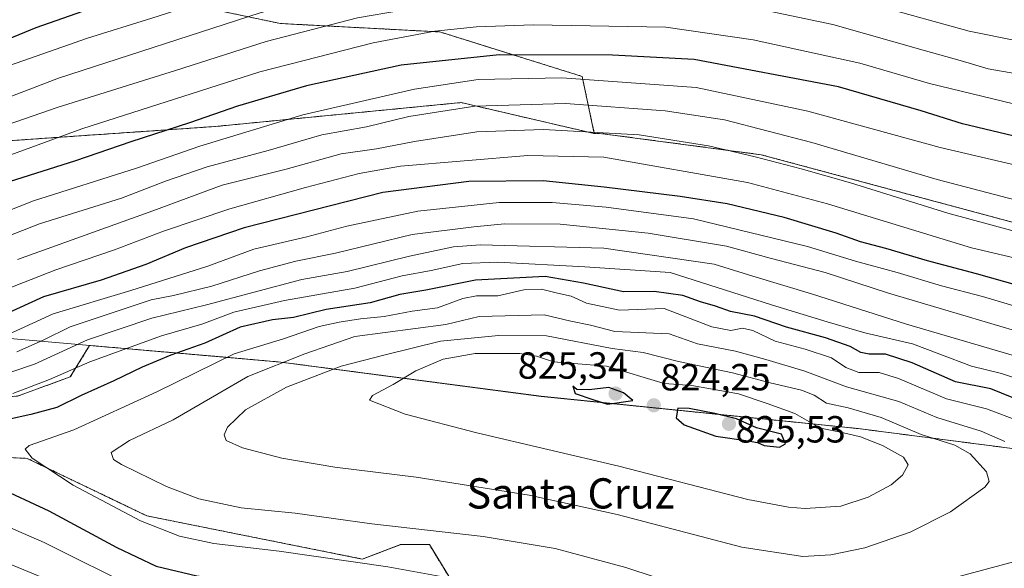
# Model space of a CAD drawing. Units: metres. Extents: x 593552 to 596987, y 4747575 to 4749936.
# Drawn here: x 596589 to 596850, y 4748669 to 4748814 of the extents above; entities that cross this region are included whole.
import ezdxf
from ezdxf.enums import TextEntityAlignment as Align

# ---------------------------------------------------------------- set-up
doc = ezdxf.new("R2010")
doc.units = ezdxf.units.M
doc.header["$MEASUREMENT"] = 0
doc.linetypes.add('TRAZOS', pattern=[0.75, 0.5, -0.25])
for name, color, linetype, lineweight in [('Arbolado forestal', 92, 'TRAZOS', 0), ('Arbolado forestal CxS', 92, 'Continuous', 0), ('Carátula', 7, 'Continuous', 5), ('Comarca', 2, 'Continuous', 13), ('Comarca CxS', 133, 'Continuous', 0), ('Curva de nivel maestra', 36, 'Continuous', 30), ('Curva de nivel normal', 36, 'Continuous', 0), ('Entidad de ámbito territorial', 19, 'Continuous', 0), ('Entidad de ámbito territorial CxS', 92, 'Continuous', 0), ('Municipio', 9, 'Continuous', 13), ('Municipio CxS', 142, 'Continuous', 0), ('Pastizal CxS', 92, 'Continuous', 0), ('Punto de cota en terreno', 7, 'Continuous', 0), ('Rótulo de punto de cota en terreno', 19, 'Continuous', 0), ('Texto cartográfico', 19, 'Continuous', 0)]:
    doc.layers.add(name, color=color, linetype=linetype, lineweight=lineweight)
doc.styles.add('Arial', font='txt', dxfattribs={"height": 0.2})

# ---------------------------------------------------------------- blocks, each defined once
blk = doc.blocks.new('*U162')
at = {"layer": 'Arbolado forestal CxS', "color": 92, "linetype": 'Continuous', "lineweight": 0}
blk.add_polyline3d([(596969.87, 4748832.91, 709.13), (596971.2, 4748738.63, 765.01), (596947.04, 4748741.8, 764.87), (596851.98, 4748760.37, 763.03), (596785.55, 4748778.2, 764.04), (596743.49, 4748783.77, 765.24), (596741.36, 4748783.81, 765.25), (596738.14, 4748798.92, 754.32), (596700.51, 4748810.69, 744.74), (596658.26, 4748812.92, 737.43), (596603.55, 4748824.38, 719.22)], dxfattribs=at)
blk = doc.blocks.new('*U184')
at = {"layer": 'Curva de nivel normal', "color": 36, "linetype": 'Continuous', "lineweight": 0}
blk.add_polyline3d([(596854.07, 4748707.58, 805), (596845.18, 4748710.98, 805), (596834.55, 4748713.64, 805), (596821.88, 4748719.03, 805), (596816.74, 4748720.55, 805), (596811.38, 4748720.6, 805), (596807.92, 4748721.89, 805), (596804.16, 4748724.46, 805), (596797.15, 4748726.79, 805), (596789.22, 4748728.86, 805), (596783.36, 4748731.66, 805), (596780.62, 4748732.32, 805), (596777.5, 4748731.73, 805), (596772.44, 4748732.64, 805), (596759.85, 4748737.49, 805), (596748, 4748737.04, 805), (596739.34, 4748738.94, 805), (596735.28, 4748740.8, 805), (596731.6, 4748741.57, 805), (596727.35, 4748742.66, 805), (596722.68, 4748742.5, 805), (596715.84, 4748740.89, 805), (596710.22, 4748740.89, 805), (596706.55, 4748740.14, 805), (596699.87, 4748737.7, 805), (596693.14, 4748736.77, 805), (596685.73, 4748735.37, 805), (596679.44, 4748734.82, 805), (596673.86, 4748733.86, 805), (596668.55, 4748732.78, 805), (596659.13, 4748729.53, 805), (596646, 4748725.51, 805), (596625.55, 4748715.5, 805), (596603.58, 4748705.4, 805), (596591.78, 4748701.26, 805), (596590.75, 4748700.34, 805), (596592.53, 4748697.9, 805), (596603.46, 4748690.8, 805), (596621.22, 4748681.37, 805), (596631.55, 4748677.27, 805), (596640.67, 4748675.38, 805), (596657.95, 4748673.28, 805), (596686.7, 4748669.16, 805), (596703.2, 4748666.13, 805)], dxfattribs=at)
blk = doc.blocks.new('*U189')
at = {"layer": 'Curva de nivel normal', "color": 36, "linetype": 'Continuous', "lineweight": 0}
blk.add_polyline3d([(596970.596, 4748781.607, 740), (596962.78, 4748782.42, 740), (596917.83, 4748789.14, 740), (596879.38, 4748795.02, 740), (596857.25, 4748798.89, 740), (596845.65, 4748800.96, 740), (596838.19, 4748803.16, 740), (596829.06, 4748805.7, 740), (596804.52, 4748812.66, 740), (596782.21, 4748817.35, 740), (596767.81, 4748819.45, 740), (596727.65, 4748820, 740), (596701.49, 4748818.3, 740), (596678.64, 4748814.38, 740), (596654.49, 4748808.2, 740), (596630.55, 4748800.47, 740), (596599.22, 4748790.7, 740), (596579.55, 4748783.92, 740)], dxfattribs=at)
blk = doc.blocks.new('*U193')
at = {"layer": 'Curva de nivel normal', "color": 36, "linetype": 'Continuous', "lineweight": 0}
blk.add_polyline3d([(596971.3122, 4748730.859, 770), (596970.88, 4748730.88, 770), (596948.25, 4748733.96, 770), (596921.43, 4748738.79, 770), (596899.19, 4748741.84, 770), (596874.28, 4748745.77, 770), (596841.22, 4748753.55, 770), (596803.1, 4748765.24, 770), (596781.9, 4748770.88, 770), (596743.88, 4748777.52, 770), (596723.8, 4748778.02, 770), (596690.07, 4748775.19, 770), (596679.15, 4748773.28, 770), (596664.9, 4748769.51, 770), (596644.89, 4748763.9, 770), (596627.32, 4748757.97, 770), (596614.34, 4748753.02, 770), (596598.88, 4748747.73, 770), (596585.8, 4748742.59, 770)], dxfattribs=at)
blk = doc.blocks.new('*U196')
at = {"layer": 'Curva de nivel normal', "color": 36, "linetype": 'Continuous', "lineweight": 0}
blk.add_polyline3d([(596971.6159, 4748709.3526, 785), (596946.22, 4748714.41, 785), (596924.88, 4748717.09, 785), (596895.55, 4748721.22, 785), (596864.18, 4748728.26, 785), (596837.41, 4748736.18, 785), (596819.26, 4748741.56, 785), (596802.46, 4748747, 785), (596787.94, 4748750.85, 785), (596776.38, 4748754.02, 785), (596755.65, 4748757.47, 785), (596732.32, 4748759.81, 785), (596717.63, 4748759.94, 785), (596709.48, 4748759.12, 785), (596693.18, 4748757.06, 785), (596672.9, 4748752.18, 785), (596662.39, 4748750.06, 785), (596652.74, 4748747.5, 785), (596640.12, 4748743.39, 785), (596630.01, 4748740.94, 785), (596624.05, 4748739.84, 785), (596602.61, 4748732.71, 785), (596595.44, 4748729.16, 785), (596588.55, 4748726.02, 785)], dxfattribs=at)
blk = doc.blocks.new('*U198')
at = {"layer": 'Curva de nivel normal', "color": 36, "linetype": 'Continuous', "lineweight": 0}
for points in [[(596856.84, 4748717.79, 795), (596849.16, 4748720.33, 795), (596841.19, 4748722.3, 795), (596832.82, 4748725.4, 795), (596825.62, 4748728.2, 795), (596812.97, 4748731.1, 795), (596803.03, 4748734, 795), (596788.23, 4748738.52, 795), (596761.44, 4748747.08, 795), (596738.82, 4748748.53, 795), (596715.82, 4748749.81, 795), (596706.55, 4748749.39, 795), (596698.22, 4748747.58, 795), (596690.55, 4748746.19, 795), (596677.94, 4748742.91, 795), (596659.38, 4748739.62, 795), (596645.95, 4748736.57, 795), (596637.47, 4748733.4, 795), (596626.78, 4748730.28, 795), (596607.81, 4748723.4, 795), (596597.12, 4748718.69, 795), (596587.44, 4748715.02, 795)], [(596575.18, 4748684.48, 795), (596595.72, 4748675.58, 795), (596620.87, 4748663.05, 795), (596629.72, 4748659.16, 795), (596636.24, 4748658.09, 795), (596648.72, 4748656.53, 795), (596659.55, 4748654.85, 795), (596672.59, 4748652.97, 795), (596694.36, 4748648.02, 795), (596707.41, 4748644.3, 795), (596724.48, 4748639.68, 795), (596741.05, 4748634.03, 795), (596749.65, 4748631.81, 795), (596761.1, 4748630.14, 795), (596772.38, 4748627.54, 795), (596785.05, 4748623.05, 795), (596800.78, 4748616.21, 795), (596814.42, 4748612.3, 795), (596823.19, 4748611.32, 795), (596827.68, 4748611.62, 795), (596841.22, 4748615.36, 795), (596853.27, 4748617.51, 795)]]:
    blk.add_polyline3d(points, dxfattribs=at)
blk = doc.blocks.new('*U222')
at = {"layer": 'Curva de nivel normal', "color": 36, "linetype": 'Continuous', "lineweight": 0}
blk.add_polyline3d([(596970.9551, 4748756.1576, 755), (596948.58, 4748759.03, 755), (596920.81, 4748764.34, 755), (596908.17, 4748766.46, 755), (596896.04, 4748767.8, 755), (596865.38, 4748772.51, 755), (596832.95, 4748780.13, 755), (596797.92, 4748789.69, 755), (596768.36, 4748796, 755), (596732.73, 4748798.53, 755), (596710.62, 4748798.08, 755), (596693.73, 4748795.56, 755), (596664.22, 4748788.74, 755), (596636.95, 4748780.44, 755), (596620.16, 4748774.66, 755), (596592.95, 4748766.03, 755), (596569.22, 4748756.68, 755)], dxfattribs=at)
blk = doc.blocks.new('*U223')
at = {"layer": 'Curva de nivel normal', "color": 36, "linetype": 'Continuous', "lineweight": 0}
blk.add_polyline3d([(596859.79, 4748736.06, 780), (596844.12, 4748740.7, 780), (596833.24, 4748743.53, 780), (596821.54, 4748747, 780), (596810.46, 4748750.08, 780), (596797.81, 4748753.95, 780), (596767.58, 4748761.22, 780), (596744.46, 4748764.37, 780), (596730.18, 4748765.58, 780), (596716.17, 4748765.58, 780), (596694.65, 4748763.24, 780), (596675.88, 4748759.3, 780), (596665.25, 4748756.5, 780), (596651.24, 4748753.21, 780), (596639.06, 4748748.7, 780), (596618.67, 4748742.31, 780), (596598.15, 4748736.12, 780), (596584.08, 4748729.64, 780)], dxfattribs=at)
blk = doc.blocks.new('*U232')
at = {"layer": 'Curva de nivel normal', "color": 36, "linetype": 'Continuous', "lineweight": 0}
for points in [[(596971.6985, 4748703.4995, 790), (596968.72, 4748704.08, 790), (596953.88, 4748707.84, 790), (596936.72, 4748710.3, 790), (596921.9, 4748711.12, 790), (596899.94, 4748713.86, 790), (596866.48, 4748720.92, 790), (596824, 4748733.34, 790), (596798.88, 4748741.39, 790), (596783.29, 4748746.09, 790), (596773.09, 4748749.27, 790), (596743.85, 4748753.49, 790), (596711.18, 4748754.32, 790), (596704.1, 4748753.79, 790), (596692.43, 4748751.4, 790), (596675.93, 4748747.27, 790), (596663.96, 4748745.19, 790), (596638.76, 4748738.5, 790), (596624.22, 4748734.93, 790), (596607.22, 4748729.22, 790), (596593.22, 4748722.77, 790), (596574.81, 4748716.58, 790)], [(596569.8, 4748676.86, 790), (596596.55, 4748665.86, 790)]]:
    blk.add_polyline3d(points, dxfattribs=at)
blk = doc.blocks.new('*U239')
at = {"layer": 'Curva de nivel normal', "color": 36, "linetype": 'Continuous', "lineweight": 0}
blk.add_polyline3d([(596970.3535, 4748798.7725, 730), (596951.22, 4748800.69, 730), (596886.88, 4748809.8, 730), (596841.88, 4748818.38, 730), (596809.22, 4748827.42, 730), (596789.38, 4748831.94, 730), (596759.61, 4748835.25, 730), (596714.02, 4748835.41, 730), (596697.92, 4748834.07, 730), (596677.88, 4748830.14, 730), (596649.88, 4748822.63, 730), (596624.22, 4748814.35, 730), (596607.22, 4748809.05, 730), (596583.22, 4748800.66, 730)], dxfattribs=at)
blk = doc.blocks.new('*U240')
at = {"layer": 'Curva de nivel normal', "color": 36, "linetype": 'Continuous', "lineweight": 0}
blk.add_polyline3d([(596971.076, 4748747.585, 760), (596949.64, 4748750.26, 760), (596917.99, 4748755.48, 760), (596904.36, 4748757.24, 760), (596897.79, 4748757.59, 760), (596889.83, 4748759.08, 760), (596880.42, 4748760.41, 760), (596862.14, 4748763.78, 760), (596832.15, 4748771.63, 760), (596798.96, 4748781.48, 760), (596775.82, 4748787.46, 760), (596760.08, 4748789.81, 760), (596733.72, 4748791.74, 760), (596709.74, 4748791.04, 760), (596692.3, 4748788.31, 760), (596681.07, 4748785.54, 760), (596669.25, 4748783.44, 760), (596655.02, 4748779.28, 760), (596638.92, 4748774.98, 760), (596627.88, 4748771.21, 760), (596616.23, 4748766.68, 760), (596594.47, 4748759.93, 760), (596578.87, 4748753.87, 760)], dxfattribs=at)
blk = doc.blocks.new('*U242')
at = {"layer": 'Curva de nivel normal', "color": 36, "linetype": 'Continuous', "lineweight": 0}
for points in [[(596850.03, 4748702.35, 810), (596843.78, 4748705.08, 810), (596832, 4748708.64, 810), (596821.97, 4748712.94, 810), (596808.11, 4748716.75, 810), (596797.12, 4748720.93, 810), (596786.74, 4748724.05, 810), (596778.72, 4748726.19, 810), (596768.64, 4748728.14, 810), (596761.17, 4748730.81, 810), (596746.8, 4748731.44, 810), (596740.36, 4748733.11, 810), (596735.14, 4748734.21, 810), (596728.06, 4748735.84, 810), (596710.88, 4748735.43, 810), (596702.09, 4748733.29, 810), (596678.01, 4748730.1, 810), (596664.72, 4748725.56, 810), (596649.68, 4748719.53, 810), (596629.88, 4748708.1, 810), (596618.37, 4748702.56, 810), (596613.51, 4748699.41, 810), (596614.06, 4748697.58, 810), (596616.18, 4748696.23, 810), (596628.1, 4748690.39, 810), (596636.69, 4748687.19, 810), (596647.91, 4748684.77, 810), (596662.22, 4748683.37, 810), (596682.51, 4748680.58, 810), (596711.93, 4748677.15, 810), (596731.03, 4748674, 810), (596749.68, 4748668.98, 810), (596772.51, 4748661.48, 810)], [(596835.55, 4748666, 810), (596865.22, 4748673.91, 810)]]:
    blk.add_polyline3d(points, dxfattribs=at)
blk = doc.blocks.new('*U243')
at = {"layer": 'Curva de nivel maestra', "color": 36, "linetype": 'Continuous', "lineweight": 30}
blk.add_polyline3d([(596970.24, 4748807.06, 725), (596954.18, 4748808.53, 725), (596894.41, 4748816.36, 725), (596850.5, 4748824.49, 725), (596807.71, 4748835.39, 725), (596785.41, 4748840.25, 725), (596743.63, 4748843.27, 725), (596712.38, 4748842.84, 725), (596694.22, 4748841.09, 725), (596678.38, 4748838, 725), (596653.53, 4748831.84, 725), (596632.38, 4748825.49, 725), (596593.55, 4748811.76, 725), (596553.55, 4748795.37, 725)], dxfattribs=at)
blk = doc.blocks.new('*U245')
at = {"layer": 'Curva de nivel maestra', "color": 36, "linetype": 'Continuous', "lineweight": 30}
for points in [[(596852, 4748713.97, 800), (596846.3, 4748716.24, 800), (596836.93, 4748718.11, 800), (596825.54, 4748723.14, 800), (596818.44, 4748725.44, 800), (596814.08, 4748725.47, 800), (596811.93, 4748725.92, 800), (596809.05, 4748727.43, 800), (596802.57, 4748729.72, 800), (596792.22, 4748732.6, 800), (596783.77, 4748735.51, 800), (596777.43, 4748736.72, 800), (596773.43, 4748738.13, 800), (596769.48, 4748739.31, 800), (596764.77, 4748740.94, 800), (596757.25, 4748742.01, 800), (596749.12, 4748741.9, 800), (596738.49, 4748744.25, 800), (596728.36, 4748746, 800), (596709.88, 4748745, 800), (596696.73, 4748742.37, 800), (596689.89, 4748741.2, 800), (596682.01, 4748739.04, 800), (596670.37, 4748737.26, 800), (596661.74, 4748735.11, 800), (596656.19, 4748734.5, 800), (596647.6, 4748732.58, 800), (596638.26, 4748728.33, 800), (596629.28, 4748725.13, 800), (596621.65, 4748722, 800), (596614.22, 4748718.34, 800), (596605.55, 4748714.51, 800), (596599.08, 4748711.33, 800), (596592.18, 4748709.49, 800), (596585.42, 4748707.93, 800)], [(596582.88, 4748690.52, 800), (596597.02, 4748684, 800), (596614.96, 4748674.27, 800), (596625.4, 4748669.33, 800), (596636.19, 4748666.76, 800), (596655.22, 4748664.22, 800), (596669.88, 4748662.57, 800), (596688.98, 4748658.86, 800), (596701.95, 4748655.72, 800), (596718.98, 4748652.36, 800), (596733.55, 4748648.18, 800), (596740.22, 4748644.91, 800), (596751.88, 4748640.48, 800), (596777.22, 4748633.23, 800), (596791.22, 4748628.46, 800), (596807.22, 4748623.62, 800), (596821.7, 4748621.61, 800), (596829.66, 4748622.63, 800), (596842.15, 4748626.15, 800), (596861.1, 4748628.53, 800)]]:
    blk.add_polyline3d(points, dxfattribs=at)
blk = doc.blocks.new('*U247')
at = {"layer": 'Curva de nivel maestra', "color": 36, "linetype": 'Continuous', "lineweight": 30}
blk.add_polyline3d([(596970.84, 4748764.42, 750), (596962.41, 4748765.26, 750), (596937.59, 4748768.99, 750), (596909.55, 4748774.42, 750), (596865.52, 4748780.71, 750), (596856.24, 4748782.19, 750), (596838.84, 4748786.4, 750), (596827.9, 4748789.85, 750), (596806.03, 4748796.16, 750), (596767.77, 4748803.41, 750), (596746.16, 4748804.52, 750), (596716.22, 4748804.63, 750), (596690.22, 4748801.9, 750), (596665.22, 4748796.47, 750), (596646.88, 4748791.06, 750), (596634.26, 4748786.6, 750), (596618.69, 4748781.6, 750), (596604.04, 4748776.63, 750), (596586.5, 4748770.99, 750)], dxfattribs=at)
blk = doc.blocks.new('*U248')
at = {"layer": 'Curva de nivel maestra', "color": 36, "linetype": 'Continuous', "lineweight": 30}
blk.add_polyline3d([(596971.41, 4748724.1, 775), (596958.75, 4748725.92, 775), (596939.87, 4748729, 775), (596893.98, 4748735.08, 775), (596861.6, 4748741.3, 775), (596842.57, 4748746.66, 775), (596829.55, 4748750.1, 775), (596818.54, 4748753.38, 775), (596811.79, 4748755.2, 775), (596805.38, 4748757.45, 775), (596791.58, 4748761.62, 775), (596776.52, 4748765.21, 775), (596764.12, 4748767.16, 775), (596744.01, 4748769.65, 775), (596727.8, 4748771.29, 775), (596708.13, 4748771.14, 775), (596685.39, 4748768.24, 775), (596648.72, 4748758.9, 775), (596633.17, 4748753.61, 775), (596622.7, 4748749.16, 775), (596610.84, 4748745.02, 775), (596595.55, 4748740.59, 775), (596581.22, 4748734.06, 775)], dxfattribs=at)
blk = doc.blocks.new('5PATER')
at = {"layer": 'Carátula', "linetype": 'Continuous', "lineweight": 5}
h = blk.add_hatch(color=250, dxfattribs=at)
edge = h.paths.add_edge_path()
edge.add_ellipse((0, 0.01), major_axis=(-1.33, -1.34), ratio=0.999422, start_angle=0, end_angle=360)

msp = doc.modelspace()

# ---------------------------------------------------------------- linework, layer by layer
at = {"layer": 'Arbolado forestal', "color": 92, "linetype": 'TRAZOS', "lineweight": 0}
for points in [[(596603.55, 4748824.38, 719.22), (596658.26, 4748812.92, 737.43), (596700.51, 4748810.69, 744.74), (596738.14, 4748798.92, 754.32), (596741.36, 4748783.81, 765.25)], [(596603.55, 4748824.38, 719.22), (596658.26, 4748812.92, 737.43), (596700.51, 4748810.69, 744.74), (596738.14, 4748798.92, 754.32), (596741.36, 4748783.81, 765.25)], [(596353.54, 4748796.74, 639.48), (596368.71, 4748794.09, 650.77), (596382.89, 4748794.8, 658.97), (596409.82, 4748797.64, 668.96), (596437.46, 4748797.63, 679.02), (596459.43, 4748797.63, 688.07), (596480.7, 4748794.8, 699.16), (596494.48, 4748789.47, 708.39), (596552.62, 4748779.56, 735.24), (596641.09, 4748785.68, 751.94), (596706.12, 4748792, 758.59), (596741.36, 4748783.81, 765.25)], [(596741.36, 4748783.81, 765.25), (596743.49, 4748783.77, 765.24), (596785.55, 4748778.2, 764.04), (596851.98, 4748760.37, 763.03), (596947.04, 4748741.8, 764.87), (596971.2, 4748738.63, 765.01)], [(596741.36, 4748783.81, 765.25), (596743.49, 4748783.77, 765.24), (596785.55, 4748778.2, 764.04), (596851.98, 4748760.37, 763.03), (596947.04, 4748741.8, 764.87), (596971.2, 4748738.63, 765.01)], [(596971.87, 4748691.02, 800.03), (596945.67, 4748693.05, 802.99), (596916.44, 4748694.34, 804.11), (596887.45, 4748696.65, 805.64), (596853.37, 4748700.3, 810.42), (596811.13, 4748705.76, 818.25), (596727.32, 4748714.27, 823.97), (596658.36, 4748723.34, 809.57), (596642.88, 4748724.69, 804.15), (596607.78, 4748727.74, 791.28), (596602.65, 4748719.41, 795.73), (596588.71, 4748714.34, 795.16), (596568.43, 4748713.08, 790.28), (596559.56, 4748706.74, 793.42), (596561.86, 4748703.28, 796.87)], [(596561.86, 4748703.28, 796.87), (596564.63, 4748699.13, 799.15), (596591.24, 4748697.86, 804.58), (596622.93, 4748682.65, 805.83), (596679.96, 4748671.24, 805.29), (596690.1, 4748675.04, 807.53), (596697.71, 4748675.04, 808.16), (596711.65, 4748652.22, 799.06), (596735.73, 4748648.42, 800.14), (596757.28, 4748652.22, 805.14), (596788.96, 4748634.47, 802.26), (596794.03, 4748624.33, 797.97), (596806.71, 4748624.33, 800.27), (596809.24, 4748630.67, 803.24), (596818.11, 4748631.94, 803.78), (596829.09, 4748626.13, 801.15), (596839.66, 4748620.53, 797.27), (596905.57, 4748614.19, 797.31), (596935.98, 4748612.92, 802.01), (596958.8, 4748602.78, 800.7), (596973.01, 4748610.44, 805.71)]]:
    msp.add_polyline3d(points, dxfattribs=at)
at = {"layer": 'Arbolado forestal CxS', "color": 92, "linetype": 'Continuous', "lineweight": 0}
for points in [[(596603.55, 4748824.38, 719.22), (596658.26, 4748812.92, 737.43), (596700.51, 4748810.69, 744.74), (596738.14, 4748798.92, 754.32), (596741.36, 4748783.81, 765.25), (596741.36, 4748783.81, 765.25), (596706.12, 4748792, 758.59), (596641.09, 4748785.68, 751.94), (596552.62, 4748779.56, 735.24)], [(596552.62, 4748779.56, 735.24), (596641.09, 4748785.68, 751.94), (596706.12, 4748792, 758.59), (596741.36, 4748783.81, 765.25), (596741.36, 4748783.81, 765.25), (596743.49, 4748783.77, 765.24), (596785.55, 4748778.2, 764.04), (596851.98, 4748760.37, 763.03), (596947.04, 4748741.8, 764.87), (596971.2, 4748738.63, 765.01), (596971.87, 4748691.02, 800.03), (596945.67, 4748693.05, 802.99), (596916.44, 4748694.34, 804.11), (596887.45, 4748696.65, 805.64), (596853.37, 4748700.3, 810.42), (596811.13, 4748705.76, 818.25), (596727.32, 4748714.27, 823.97), (596658.36, 4748723.34, 809.57), (596642.88, 4748724.69, 804.15), (596607.78, 4748727.74, 791.28), (596602.65, 4748719.41, 795.73), (596588.71, 4748714.34, 795.16)], [(596564.63, 4748699.13, 799.15), (596591.24, 4748697.86, 804.58), (596622.93, 4748682.65, 805.83), (596679.96, 4748671.24, 805.29), (596690.1, 4748675.04, 807.53), (596697.71, 4748675.04, 808.16), (596711.65, 4748652.22, 799.06), (596735.73, 4748648.42, 800.14), (596757.28, 4748652.22, 805.14), (596788.96, 4748634.47, 802.26), (596794.03, 4748624.33, 797.97), (596806.71, 4748624.33, 800.27), (596809.24, 4748630.67, 803.24), (596818.11, 4748631.94, 803.78), (596829.09, 4748626.13, 801.15), (596839.66, 4748620.53, 797.27), (596905.57, 4748614.19, 797.31), (596935.98, 4748612.92, 802.01), (596958.8, 4748602.78, 800.7), (596973.01, 4748610.44, 805.71), (596975.49, 4748434.78, 670.8)]]:
    msp.add_polyline3d(points, dxfattribs=at)
at = {"layer": 'Comarca', "color": 2, "linetype": 'Continuous', "lineweight": 13}
msp.add_polyline3d([(596971.87, 4748691.04, 800.01), (596945.69, 4748693.07, 802.97), (596916.46, 4748694.36, 804.09), (596902.81, 4748695.45, 804.56), (596887.47, 4748696.67, 805.62), (596853.38, 4748700.32, 810.4), (596811.14, 4748705.78, 818.23), (596727.33, 4748714.29, 823.97), (596674, 4748721.31, 815), (596658.38, 4748723.36, 809.56), (596567.46, 4748731.27, 771.18), (596466.98, 4748742.37, 731.64), (596430.84, 4748748.04, 711.08), (596411.21, 4748753.52, 697.72), (596363.52, 4748767.57, 669.2), (596362.71, 4748767.82, 668.91), (596301.68, 4748786.89, 571.33), (596289.43, 4748790.71, 567.8)], dxfattribs=at)
msp.add_polyline3d([(596971.87, 4748691.04, 800.01), (596945.69, 4748693.07, 802.97), (596916.46, 4748694.36, 804.09), (596902.81, 4748695.45, 804.56), (596887.47, 4748696.67, 805.62), (596853.38, 4748700.32, 810.4), (596811.14, 4748705.78, 818.23), (596727.33, 4748714.29, 823.97), (596674, 4748721.31, 815), (596658.38, 4748723.36, 809.56), (596567.46, 4748731.27, 771.18), (596466.98, 4748742.37, 731.64), (596430.84, 4748748.04, 711.08), (596411.21, 4748753.52, 697.72), (596363.52, 4748767.57, 669.2), (596362.71, 4748767.82, 668.91), (596301.68, 4748786.89, 571.33), (596289.43, 4748790.71, 567.8)], dxfattribs=at)
at = {"layer": 'Comarca CxS', "color": 133, "linetype": 'Continuous', "lineweight": 0}
for points in [[(596954.3, 4749935.9, 519.62), (596971.87, 4748691.04, 800.01), (596971.87, 4748691.04, 800.01), (596945.69, 4748693.07, 802.97), (596916.46, 4748694.36, 804.09), (596902.81, 4748695.45, 804.56), (596887.47, 4748696.67, 805.62), (596853.38, 4748700.32, 810.4), (596811.14, 4748705.78, 818.23), (596727.33, 4748714.29, 823.97), (596674, 4748721.31, 815), (596658.38, 4748723.36, 809.56), (596567.46, 4748731.27, 771.18), (596466.98, 4748742.37, 731.64), (596430.84, 4748748.04, 711.08), (596411.21, 4748753.52, 697.72), (596363.52, 4748767.57, 669.2), (596362.71, 4748767.82, 668.91), (596301.68, 4748786.89, 571.33), (596289.43, 4748790.71, 567.8)], [(596954.3, 4749935.9, 519.62), (596971.87, 4748691.04, 800.01), (596971.87, 4748691.04, 800.01), (596945.69, 4748693.07, 802.97), (596916.46, 4748694.36, 804.09), (596902.81, 4748695.45, 804.56), (596887.47, 4748696.67, 805.62), (596853.38, 4748700.32, 810.4), (596811.14, 4748705.78, 818.23), (596727.33, 4748714.29, 823.97), (596674, 4748721.31, 815), (596658.38, 4748723.36, 809.56), (596567.46, 4748731.27, 771.18), (596466.98, 4748742.37, 731.64), (596430.84, 4748748.04, 711.08), (596411.21, 4748753.52, 697.72), (596363.52, 4748767.57, 669.2), (596362.71, 4748767.82, 668.91), (596301.68, 4748786.89, 571.33), (596289.43, 4748790.71, 567.8)], [(596289.43, 4748790.71, 567.8), (596301.68, 4748786.89, 571.33), (596362.71, 4748767.82, 668.91), (596363.52, 4748767.57, 669.2), (596411.21, 4748753.52, 697.72), (596430.84, 4748748.04, 711.08), (596466.98, 4748742.37, 731.64), (596567.46, 4748731.27, 771.18), (596658.38, 4748723.36, 809.56), (596674, 4748721.31, 815), (596727.33, 4748714.29, 823.97), (596811.14, 4748705.78, 818.23), (596853.38, 4748700.32, 810.4), (596887.47, 4748696.67, 805.62), (596902.81, 4748695.45, 804.56), (596916.46, 4748694.36, 804.09), (596945.69, 4748693.07, 802.97), (596971.87, 4748691.04, 800.01), (596986.96, 4747622.47, 464.42)], [(596289.43, 4748790.71, 567.8), (596301.68, 4748786.89, 571.33), (596362.71, 4748767.82, 668.91), (596363.52, 4748767.57, 669.2), (596411.21, 4748753.52, 697.72), (596430.84, 4748748.04, 711.08), (596466.98, 4748742.37, 731.64), (596567.46, 4748731.27, 771.18), (596658.38, 4748723.36, 809.56), (596674, 4748721.31, 815), (596727.33, 4748714.29, 823.97), (596811.14, 4748705.78, 818.23), (596853.38, 4748700.32, 810.4), (596887.47, 4748696.67, 805.62), (596902.81, 4748695.45, 804.56), (596916.46, 4748694.36, 804.09), (596945.69, 4748693.07, 802.97), (596971.87, 4748691.04, 800.01), (596986.96, 4747622.47, 464.42)]]:
    msp.add_polyline3d(points, dxfattribs=at)
at = {"layer": 'Curva de nivel maestra', "color": 36, "linetype": 'Continuous', "lineweight": 30}
for points in [[(596744.87, 4748712.21, 825), (596751.57, 4748713.21, 825), (596749.06, 4748715.23, 825), (596745.23, 4748716.62, 825), (596740.02, 4748715.96, 825), (596736.76, 4748716.11, 825), (596735.68, 4748716.98, 825), (596736.3, 4748715.07, 825), (596740.98, 4748713.4, 825), (596744.87, 4748712.21, 825)], [(596790.35, 4748700.84, 825), (596791.95, 4748701.69, 825), (596790.95, 4748704.28, 825), (596784.27, 4748705.91, 825), (596779, 4748708.34, 825), (596773.24, 4748709.78, 825), (596766.48, 4748711.08, 825), (596763.5, 4748711.11, 825), (596763, 4748708.62, 825), (596765.19, 4748706.74, 825), (596773.56, 4748703.72, 825), (596782.06, 4748702.54, 825), (596784.59, 4748702.1, 825), (596786.31, 4748701.25, 825), (596790.35, 4748700.84, 825)]]:
    msp.add_polyline3d(points, dxfattribs=at)
at = {"layer": 'Curva de nivel normal', "color": 36, "linetype": 'Continuous', "lineweight": 0}
for points in [[(596970.48, 4748789.63, 735), (596960.77, 4748790.55, 735), (596946.38, 4748792.66, 735), (596923.76, 4748796.42, 735), (596879.54, 4748803.05, 735), (596840.6, 4748810.86, 735), (596816.3, 4748817.6, 735), (596795.16, 4748822.92, 735), (596760.19, 4748827.83, 735), (596735.7, 4748828.08, 735), (596704.38, 4748826.56, 735), (596674.55, 4748821.47, 735), (596652.88, 4748815.78, 735), (596599.54, 4748798.48, 735), (596562.46, 4748784.23, 735)], [(596970.72, 4748772.59, 745), (596966.34, 4748772.98, 745), (596939.74, 4748776.91, 745), (596913.1, 4748782.1, 745), (596887.82, 4748785.95, 745), (596875.33, 4748787.54, 745), (596852.36, 4748791.67, 745), (596830.09, 4748797.06, 745), (596811.66, 4748802.46, 745), (596783.45, 4748808.62, 745), (596760.29, 4748811.93, 745), (596725.22, 4748812.57, 745), (596710.19, 4748812.02, 745), (596699.12, 4748810.91, 745), (596682.81, 4748807.77, 745), (596652.83, 4748800.14, 745), (596605.68, 4748785.03, 745), (596571.44, 4748772.55, 745)], [(596971.19, 4748739.25, 765), (596956.65, 4748740.88, 765), (596947.21, 4748741.78, 765), (596939.74, 4748743.04, 765), (596931.59, 4748744.94, 765), (596913.84, 4748747.75, 765), (596887.96, 4748751.12, 765), (596870.39, 4748753.91, 765), (596856.7, 4748756.81, 765), (596834.93, 4748762.72, 765), (596809.18, 4748770.76, 765), (596796.16, 4748774.45, 765), (596783.97, 4748777.61, 765), (596771.57, 4748780.57, 765), (596753.28, 4748783.43, 765), (596727.9, 4748784.92, 765), (596710.25, 4748784.24, 765), (596693.74, 4748781.71, 765), (596683.74, 4748779.74, 765), (596674.4, 4748778.46, 765), (596659.82, 4748774.34, 765), (596642.86, 4748770.12, 765), (596624.54, 4748763.4, 765), (596588.72, 4748750.52, 765)], [(596796.55, 4748671.9, 815), (596803.98, 4748672.3, 815), (596812.93, 4748674.22, 815), (596824.96, 4748678.3, 815), (596835.68, 4748683.7, 815), (596844.76, 4748690.28, 815), (596845.91, 4748691.78, 815), (596845.2, 4748694.3, 815), (596840.82, 4748699.03, 815), (596836.78, 4748701.38, 815), (596827.9, 4748704.21, 815), (596817.31, 4748708.67, 815), (596808.52, 4748711.26, 815), (596802.85, 4748712.49, 815), (596799.57, 4748714.63, 815), (596796.18, 4748715.92, 815), (596787.88, 4748717.82, 815), (596777.96, 4748720.49, 815), (596763.68, 4748723.52, 815), (596754.31, 4748725.86, 815), (596746.06, 4748726.93, 815), (596728.68, 4748730.32, 815), (596716, 4748730.37, 815), (596700.66, 4748728.87, 815), (596685.99, 4748725.28, 815), (596674.38, 4748722.28, 815), (596659.93, 4748716.72, 815), (596649.02, 4748710.74, 815), (596644.28, 4748706.11, 815), (596643.41, 4748704.1, 815), (596643.96, 4748702.61, 815), (596648.26, 4748700.61, 815), (596658.67, 4748697.92, 815), (596672.66, 4748695.5, 815), (596694.22, 4748692.93, 815), (596724.09, 4748688.14, 815), (596747.39, 4748683, 815), (596780.43, 4748674.38, 815), (596796.55, 4748671.9, 815)], [(596797.19, 4748684.59, 820), (596806.58, 4748685.19, 820), (596813.86, 4748687.59, 820), (596819.91, 4748690.89, 820), (596822.97, 4748693.4, 820), (596824.42, 4748696.14, 820), (596823.2, 4748698.22, 820), (596817.66, 4748701.24, 820), (596811.84, 4748703.56, 820), (596807, 4748704.74, 820), (596801.23, 4748705.87, 820), (596794.44, 4748709.75, 820), (596787.12, 4748712.42, 820), (596779.57, 4748714.94, 820), (596767.17, 4748717.12, 820), (596759.82, 4748717.64, 820), (596744.62, 4748722.26, 820), (596730.56, 4748723.45, 820), (596726.03, 4748724.94, 820), (596721.64, 4748725.62, 820), (596709.79, 4748725.64, 820), (596701.38, 4748724.14, 820), (596694.15, 4748721.06, 820), (596688.1, 4748717.37, 820), (596682.64, 4748714.54, 820), (596681.87, 4748713.3, 820), (596691.26, 4748709.57, 820), (596710.31, 4748704.62, 820), (596747.86, 4748695.84, 820), (596782.03, 4748687, 820), (596792.8, 4748684.97, 820), (596797.19, 4748684.59, 820)]]:
    msp.add_polyline3d(points, dxfattribs=at)
at = {"layer": 'Entidad de ámbito territorial', "color": 19, "linetype": 'Continuous', "lineweight": 0}
msp.add_polyline3d([(596971.87, 4748691.04, 800.01), (596945.69, 4748693.07, 802.97), (596916.46, 4748694.36, 804.09), (596902.81, 4748695.45, 804.56), (596887.47, 4748696.67, 805.62), (596853.38, 4748700.32, 810.4), (596811.14, 4748705.78, 818.23), (596727.33, 4748714.29, 823.97), (596674, 4748721.31, 815), (596658.38, 4748723.36, 809.56), (596567.46, 4748731.27, 771.18), (596466.98, 4748742.37, 731.64), (596430.84, 4748748.04, 711.08), (596411.21, 4748753.52, 697.72), (596363.52, 4748767.57, 669.2), (596362.71, 4748767.82, 668.91), (596301.68, 4748786.89, 571.33), (596289.43, 4748790.71, 567.8)], dxfattribs=at)
msp.add_polyline3d([(596971.87, 4748691.04, 800.01), (596945.69, 4748693.07, 802.97), (596916.46, 4748694.36, 804.09), (596902.81, 4748695.45, 804.56), (596887.47, 4748696.67, 805.62), (596853.38, 4748700.32, 810.4), (596811.14, 4748705.78, 818.23), (596727.33, 4748714.29, 823.97), (596674, 4748721.31, 815), (596658.38, 4748723.36, 809.56), (596567.46, 4748731.27, 771.18), (596466.98, 4748742.37, 731.64), (596430.84, 4748748.04, 711.08), (596411.21, 4748753.52, 697.72), (596363.52, 4748767.57, 669.2), (596362.71, 4748767.82, 668.91), (596301.68, 4748786.89, 571.33), (596289.43, 4748790.71, 567.8)], dxfattribs=at)
at = {"layer": 'Entidad de ámbito territorial CxS', "color": 92, "linetype": 'Continuous', "lineweight": 0}
for points in [[(596954.3, 4749935.9, 519.62), (596971.87, 4748691.04, 800.01), (596971.87, 4748691.04, 800.01), (596945.69, 4748693.07, 802.97), (596916.46, 4748694.36, 804.09), (596902.81, 4748695.45, 804.56), (596887.47, 4748696.67, 805.62), (596853.38, 4748700.32, 810.4), (596811.14, 4748705.78, 818.23), (596727.33, 4748714.29, 823.97), (596674, 4748721.31, 815), (596658.38, 4748723.36, 809.56), (596567.46, 4748731.27, 771.18), (596466.98, 4748742.37, 731.64), (596430.84, 4748748.04, 711.08), (596411.21, 4748753.52, 697.72), (596363.52, 4748767.57, 669.2), (596362.71, 4748767.82, 668.91), (596301.68, 4748786.89, 571.33), (596289.43, 4748790.71, 567.8)], [(596954.3, 4749935.9, 519.62), (596971.87, 4748691.04, 800.01), (596971.87, 4748691.04, 800.01), (596945.69, 4748693.07, 802.97), (596916.46, 4748694.36, 804.09), (596902.81, 4748695.45, 804.56), (596887.47, 4748696.67, 805.62), (596853.38, 4748700.32, 810.4), (596811.14, 4748705.78, 818.23), (596727.33, 4748714.29, 823.97), (596674, 4748721.31, 815), (596658.38, 4748723.36, 809.56), (596567.46, 4748731.27, 771.18), (596466.98, 4748742.37, 731.64), (596430.84, 4748748.04, 711.08), (596411.21, 4748753.52, 697.72), (596363.52, 4748767.57, 669.2), (596362.71, 4748767.82, 668.91), (596301.68, 4748786.89, 571.33), (596289.43, 4748790.71, 567.8)], [(596289.43, 4748790.71, 567.8), (596301.68, 4748786.89, 571.33), (596362.71, 4748767.82, 668.91), (596363.52, 4748767.57, 669.2), (596411.21, 4748753.52, 697.72), (596430.84, 4748748.04, 711.08), (596466.98, 4748742.37, 731.64), (596567.46, 4748731.27, 771.18), (596658.38, 4748723.36, 809.56), (596674, 4748721.31, 815), (596727.33, 4748714.29, 823.97), (596811.14, 4748705.78, 818.23), (596853.38, 4748700.32, 810.4), (596887.47, 4748696.67, 805.62), (596902.81, 4748695.45, 804.56), (596916.46, 4748694.36, 804.09), (596945.69, 4748693.07, 802.97), (596971.87, 4748691.04, 800.01), (596986.96, 4747622.47, 464.42)], [(596289.43, 4748790.71, 567.8), (596301.68, 4748786.89, 571.33), (596362.71, 4748767.82, 668.91), (596363.52, 4748767.57, 669.2), (596411.21, 4748753.52, 697.72), (596430.84, 4748748.04, 711.08), (596466.98, 4748742.37, 731.64), (596567.46, 4748731.27, 771.18), (596658.38, 4748723.36, 809.56), (596674, 4748721.31, 815), (596727.33, 4748714.29, 823.97), (596811.14, 4748705.78, 818.23), (596853.38, 4748700.32, 810.4), (596887.47, 4748696.67, 805.62), (596902.81, 4748695.45, 804.56), (596916.46, 4748694.36, 804.09), (596945.69, 4748693.07, 802.97), (596971.87, 4748691.04, 800.01), (596986.96, 4747622.47, 464.42)]]:
    msp.add_polyline3d(points, dxfattribs=at)
at = {"layer": 'Municipio', "color": 9, "linetype": 'Continuous', "lineweight": 13}
msp.add_polyline3d([(596971.87, 4748691.04, 800.01), (596945.69, 4748693.07, 802.97), (596916.46, 4748694.36, 804.09), (596902.81, 4748695.45, 804.56), (596887.47, 4748696.67, 805.62), (596853.38, 4748700.32, 810.4), (596811.14, 4748705.78, 818.23), (596727.33, 4748714.29, 823.97), (596674, 4748721.31, 815), (596658.38, 4748723.36, 809.56), (596567.46, 4748731.27, 771.18), (596466.98, 4748742.37, 731.64), (596430.84, 4748748.04, 711.08), (596411.21, 4748753.52, 697.72), (596363.52, 4748767.57, 669.2), (596362.71, 4748767.82, 668.91), (596301.68, 4748786.89, 571.33), (596289.43, 4748790.71, 567.8)], dxfattribs=at)
msp.add_polyline3d([(596971.87, 4748691.04, 800.01), (596945.69, 4748693.07, 802.97), (596916.46, 4748694.36, 804.09), (596902.81, 4748695.45, 804.56), (596887.47, 4748696.67, 805.62), (596853.38, 4748700.32, 810.4), (596811.14, 4748705.78, 818.23), (596727.33, 4748714.29, 823.97), (596674, 4748721.31, 815), (596658.38, 4748723.36, 809.56), (596567.46, 4748731.27, 771.18), (596466.98, 4748742.37, 731.64), (596430.84, 4748748.04, 711.08), (596411.21, 4748753.52, 697.72), (596363.52, 4748767.57, 669.2), (596362.71, 4748767.82, 668.91), (596301.68, 4748786.89, 571.33), (596289.43, 4748790.71, 567.8)], dxfattribs=at)
at = {"layer": 'Municipio CxS', "color": 142, "linetype": 'Continuous', "lineweight": 0}
for points in [[(596954.3, 4749935.9, 519.62), (596971.87, 4748691.04, 800.01), (596945.69, 4748693.07, 802.97), (596916.46, 4748694.36, 804.09), (596902.81, 4748695.45, 804.56), (596887.47, 4748696.67, 805.62), (596853.38, 4748700.32, 810.4), (596811.14, 4748705.78, 818.23), (596727.33, 4748714.29, 823.97), (596674, 4748721.31, 815), (596658.38, 4748723.36, 809.56), (596567.46, 4748731.27, 771.18), (596466.98, 4748742.37, 731.64), (596430.84, 4748748.04, 711.08), (596411.21, 4748753.52, 697.72), (596363.52, 4748767.57, 669.2), (596362.71, 4748767.82, 668.91), (596301.68, 4748786.89, 571.33), (596289.43, 4748790.71, 567.8)], [(596954.3, 4749935.9, 519.62), (596971.87, 4748691.04, 800.01), (596945.69, 4748693.07, 802.97), (596916.46, 4748694.36, 804.09), (596902.81, 4748695.45, 804.56), (596887.47, 4748696.67, 805.62), (596853.38, 4748700.32, 810.4), (596811.14, 4748705.78, 818.23), (596727.33, 4748714.29, 823.97), (596674, 4748721.31, 815), (596658.38, 4748723.36, 809.56), (596567.46, 4748731.27, 771.18), (596466.98, 4748742.37, 731.64), (596430.84, 4748748.04, 711.08), (596411.21, 4748753.52, 697.72), (596363.52, 4748767.57, 669.2), (596362.71, 4748767.82, 668.91), (596301.68, 4748786.89, 571.33), (596289.43, 4748790.71, 567.8)], [(596289.43, 4748790.71, 567.8), (596301.68, 4748786.89, 571.33), (596362.71, 4748767.82, 668.91), (596363.52, 4748767.57, 669.2), (596411.21, 4748753.52, 697.72), (596430.84, 4748748.04, 711.08), (596466.98, 4748742.37, 731.64), (596567.46, 4748731.27, 771.18), (596658.38, 4748723.36, 809.56), (596674, 4748721.31, 815), (596727.33, 4748714.29, 823.97), (596811.14, 4748705.78, 818.23), (596853.38, 4748700.32, 810.4), (596887.47, 4748696.67, 805.62), (596902.81, 4748695.45, 804.56), (596916.46, 4748694.36, 804.09), (596945.69, 4748693.07, 802.97), (596971.87, 4748691.04, 800.01), (596971.87, 4748691.04, 800.01), (596986.96, 4747622.47, 464.42)], [(596289.43, 4748790.71, 567.8), (596301.68, 4748786.89, 571.33), (596362.71, 4748767.82, 668.91), (596363.52, 4748767.57, 669.2), (596411.21, 4748753.52, 697.72), (596430.84, 4748748.04, 711.08), (596466.98, 4748742.37, 731.64), (596567.46, 4748731.27, 771.18), (596658.38, 4748723.36, 809.56), (596674, 4748721.31, 815), (596727.33, 4748714.29, 823.97), (596811.14, 4748705.78, 818.23), (596853.38, 4748700.32, 810.4), (596887.47, 4748696.67, 805.62), (596902.81, 4748695.45, 804.56), (596916.46, 4748694.36, 804.09), (596945.69, 4748693.07, 802.97), (596971.87, 4748691.04, 800.01), (596971.87, 4748691.04, 800.01), (596986.96, 4747622.47, 464.42)]]:
    msp.add_polyline3d(points, dxfattribs=at)
at = {"layer": 'Pastizal CxS', "color": 92, "linetype": 'Continuous', "lineweight": 0}
for points in [[(596971.87, 4748691.02, 800.03), (596945.67, 4748693.05, 802.99), (596916.44, 4748694.34, 804.11), (596887.45, 4748696.65, 805.64), (596853.37, 4748700.3, 810.42), (596811.13, 4748705.76, 818.25), (596727.32, 4748714.27, 823.97), (596658.36, 4748723.34, 809.57), (596642.88, 4748724.69, 804.15), (596607.78, 4748727.74, 791.28), (596602.65, 4748719.41, 795.73), (596588.71, 4748714.34, 795.16), (596568.43, 4748713.08, 790.28), (596559.56, 4748706.74, 793.42), (596561.86, 4748703.28, 796.87)], [(596588.71, 4748714.34, 795.16), (596602.65, 4748719.41, 795.73), (596607.78, 4748727.74, 791.28), (596642.88, 4748724.69, 804.15), (596658.36, 4748723.34, 809.57), (596727.32, 4748714.27, 823.97), (596811.13, 4748705.76, 818.25), (596853.37, 4748700.3, 810.42)], [(596561.86, 4748703.28, 796.87), (596564.63, 4748699.13, 799.15), (596591.24, 4748697.86, 804.58), (596622.93, 4748682.65, 805.83), (596679.96, 4748671.24, 805.29), (596690.1, 4748675.04, 807.53), (596697.71, 4748675.04, 808.16), (596711.65, 4748652.22, 799.06), (596735.73, 4748648.42, 800.14), (596757.28, 4748652.22, 805.14), (596788.96, 4748634.47, 802.26), (596794.03, 4748624.33, 797.97), (596806.71, 4748624.33, 800.27), (596809.24, 4748630.67, 803.24), (596818.11, 4748631.94, 803.78), (596829.09, 4748626.13, 801.15), (596839.66, 4748620.53, 797.27), (596905.57, 4748614.19, 797.31), (596935.98, 4748612.92, 802.01), (596958.8, 4748602.78, 800.7), (596973.01, 4748610.44, 805.71)], [(596905.57, 4748614.19, 797.31), (596839.66, 4748620.53, 797.27), (596829.09, 4748626.13, 801.15), (596818.11, 4748631.94, 803.78), (596809.24, 4748630.67, 803.24), (596806.71, 4748624.33, 800.27), (596794.03, 4748624.33, 797.97), (596788.96, 4748634.47, 802.26), (596757.28, 4748652.22, 805.14), (596735.73, 4748648.42, 800.14), (596711.65, 4748652.22, 799.06), (596697.71, 4748675.04, 808.16), (596690.1, 4748675.04, 807.53), (596679.96, 4748671.24, 805.29), (596622.93, 4748682.65, 805.83), (596591.24, 4748697.86, 804.58), (596564.63, 4748699.13, 799.15)]]:
    msp.add_polyline3d(points, dxfattribs=at)

# ---------------------------------------------------------------- block references
at = {"layer": 'Arbolado forestal CxS', "color": 92, "linetype": 'Continuous', "lineweight": 0}
msp.add_blockref('*U162', (0, 0), dxfattribs=at)
at = {"layer": 'Curva de nivel maestra', "color": 36, "linetype": 'Continuous', "lineweight": 30}
for name in ['*U243', '*U247', '*U248', '*U245']:
    msp.add_blockref(name, (0, 0), dxfattribs=at)
at = {"layer": 'Curva de nivel normal', "color": 36, "linetype": 'Continuous', "lineweight": 0}
for name in ['*U239', '*U189', '*U222', '*U240', '*U193', '*U223', '*U196', '*U232', '*U198', '*U184', '*U242']:
    msp.add_blockref(name, (0, 0), dxfattribs=at)
at = {"layer": 'Punto de cota en terreno', "linetype": 'Continuous', "lineweight": 0}
for p in [(596747, 4748715, 825.34), (596757.1, 4748711.9, 824.25), (596777, 4748707, 825.53)]:
    msp.add_blockref('5PATER', p, dxfattribs=at)

# ---------------------------------------------------------------- texts
at = {"layer": 'Rótulo de punto de cota en terreno', "color": 19, "linetype": 'Continuous', "lineweight": 0, "style": 'Arial'}
for s, p in [('825,34', (596721.1, 4748716.76)), ('824,25', (596758.86, 4748713.66)), ('825,53', (596778.76, 4748699.87))]:
    msp.add_text(s, height=7, dxfattribs=at).set_placement(p, align=Align.BOTTOM_LEFT)
at = {"layer": 'Texto cartográfico', "color": 19, "linetype": 'Continuous', "lineweight": 0, "style": 'Arial'}
msp.add_text('Santa Cruz', height=8, dxfattribs=at).set_placement((596735.06, 4748688.6), align=Align.MIDDLE_CENTER)

doc.saveas('drawing.dxf')
